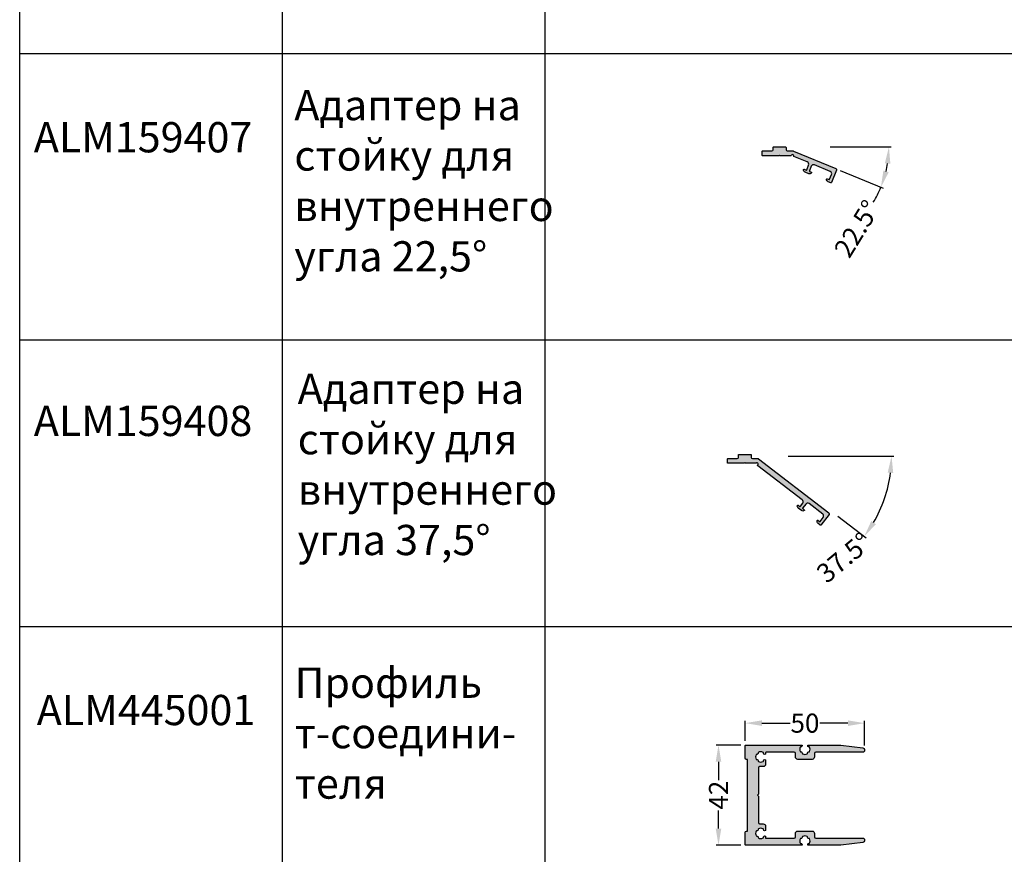
# Model space of a CAD drawing. Units: millimetres. Extents: x 27723 to 35737, y 4750 to 9536.
# Drawn here: x 30846 to 31258, y 8483 to 8833 of the extents above; entities that cross this region are included whole.
import ezdxf

# ---------------------------------------------------------------- set-up
doc = ezdxf.new("R2010")
doc.units = ezdxf.units.MM
for name, color, linetype in [('050_TEXT', 3, 'Continuous'), ('070_CONT', 4, 'Continuous'), ('159407-A$0$PROFIL', 3, 'Continuous'), ('159408-A$0$PROFIL', 3, 'Continuous'), ('445001$0$PROFIL', 3, 'Continuous'), ('BEM', 7, 'Continuous'), ('DIM_1', 252, 'Continuous'), ('TEXT', 4, 'Continuous')]:
    doc.layers.add(name, color=color, linetype=linetype)
doc.styles.add('TEXT', font='ARIAL.TTF')
doc.dimstyles.new('TSG_1_2(2)', dxfattribs={"dimtxt": 8, "dimasz": 7, "dimexe": 1, "dimexo": 2, "dimgap": 0.5, "dimtad": 0, "dimdec": 1, "dimzin": 9, "dimdsep": 46, "dimtxsty": 'TEXT', "dimcen": -1, "dimclrd": 7, "dimclre": 7, "dimclrt": 4, "dimadec": 0, "dimazin": 0, "dimtfac": 0.7, "dimtdec": 1, "dimtmove": 0, "dimatfit": 2, "dimfxl": 0, "dimtolj": 1, "dimtzin": 9, "dimarcsym": 0})

# ---------------------------------------------------------------- blocks, each defined once
blk = doc.blocks.new('159407-A')
at = {"layer": '159407-A$0$PROFIL'}
blk.add_hatch(color=253, dxfattribs=at).paths.add_polyline_path([(40.41763693600742, -9.292174605495514, -0.414213562373107), (40.95883303615361, -10.59873757037194), (40.14937181983249, -12.5529498170292, -0.4142135623730867), (39.88805922685722, -12.66118903705843), (39.14895560084823, -12.35504229116637, 0.4142135623730843), (38.8876430078729, -12.46328151119562, 0.06325422392947373), (38.8743762405911, -12.51190584627292, 0.3419987131197578), (39.48190617714674, -13.57534713576153), (40.61403123350574, -14.04428868840778, 0.4142135623730779), (40.8753438264809, -13.93604946837858), (43.02419705607984, -8.748258857931717, 0.4142135623730999), (42.75359900600673, -8.094977375493492), (24.99242986514092, -0.7380602337443734, 0.0984914033571609), (24.80108814895839, -0.700000000000017), (22.40000068171684, -0.6999999999999887, -0.4142135623731064), (21.90000068171685, -0.1999999999999584), (21.9000006817169, 0.7999999999999432, 0.4142135623731117), (21.70000068171692, 0.9999999999999432), (16.70000068171692, 0.9999999999999432, 0.4142135623730951), (16.50000068171693, 0.7999999999999545), (16.50000068171693, -0.1999999999999895, -0.4142135623730933), (16.00000068171693, -0.6999999999999886), (12.10000051633773, -0.7000000000000028, 0.4142135623730951), (11.90000051633774, -0.8999999999999915), (11.90000051633774, -2.500000000000014, 0.4142135623730951), (12.10000051633773, -2.700000000000003), (18.9000006817169, -2.699999999999974), (19.20000068171691, -2.399999999999964), (19.50000068171698, -2.700000000000003), (23.93135538832878, -2.700000000000003, 0.3316792665683034), (24.12301835782868, -2.557142857142908, -0.9367850939399295), (25.09584968949582, -2.77928475667874, 0.3473753921527392), (25.21678256619406, -2.995774565860231), (30.80928979789002, -5.312266908898537, -0.4142135623730949), (31.35048589803618, -6.618829873774946), (30.54102468171504, -8.573042120432264, -0.4142135623731298), (30.27971208873959, -8.681281340461545), (29.54060846273083, -8.375134594569447, 0.4142135623730098), (29.27929586975534, -8.483373814598679, 0.06275201284518683), (29.26608534875663, -8.531601941847253, 0.3421104866470891), (29.8735593446103, -9.595439565740419), (31.39870522015715, -10.2271756719893, 0.3421104866475406), (32.58050099995706, -9.904477855914333, 0.06275201284310267), (32.60526218679621, -9.861034171113062, 0.4142135623730133), (32.49702296676685, -9.59972157813769), (31.75791934075792, -9.293574832245765, -0.4142135623731285), (31.64968012072859, -9.032262239270345), (32.45914133704962, -7.078049992613031, -0.4142135623731005), (33.76570430192603, -6.536853892466808)])
blk.add_lwpolyline([(40.14937181983248, -12.55294981702922), (40.95883303615364, -10.59873757037188, 0.414213562373095), (40.4176369360074, -9.292174605495504), (33.76570430192606, -6.536853892466823, 0.4142135623730996), (32.45914133704963, -7.078049992612989), (31.64968012072859, -9.032262239270352, 0.4142135623731766), (31.75791934075795, -9.293574832245781), (32.49702296676685, -9.59972157813769, -0.4142135623730133), (32.60526218679621, -9.861034171113062, -0.06275201284667767), (32.58050099995535, -9.90447785591661, -0.3421104866467515), (31.39870522015713, -10.22717567198929), (29.87355934461027, -9.595439565740406, -0.3421104866467466), (29.26608534875646, -8.531601941848436, -0.06275201284668704), (29.27929586975534, -8.483373814598679, -0.4142135623730612), (29.54060846273086, -8.37513459456946), (30.27971208873964, -8.681281340461567, 0.4142135623730531), (30.54102468171504, -8.573042120432262), (31.3504858980362, -6.618829873774899, 0.4142135623730805), (30.80928979789002, -5.312266908898536), (25.21678256620243, -2.995774565863698, -0.3473753921563853), (25.0958496894948, -2.779284756685115, 0.9367850939459343), (24.1230183578287, -2.557142857142836, -0.3316792665682599), (23.93135538832888, -2.700000000000003), (19.50000068171698, -2.700000000000003), (19.20000068171692, -2.399999999999963), (18.9000006817169, -2.699999999999974), (12.10000051633773, -2.700000000000003, -0.4142135623731159), (11.90000051633774, -2.5), (11.90000051633774, -0.8999999999999915, -0.414213562373095), (12.10000051633773, -0.7000000000000028), (16.00000068171693, -0.6999999999999886, 0.4142135623730961), (16.50000068171693, -0.1999999999999886), (16.50000068171693, 0.7999999999999403, -0.4142135623731159), (16.70000068171692, 0.9999999999999432), (21.70000068171692, 0.9999999999999432, -0.4142135623731159), (21.9000006817169, 0.7999999999999403), (21.90000068171685, -0.1999999999999886, 0.4142135623730929), (22.40000068171685, -0.6999999999999886), (24.8010881489584, -0.700000000000017, -0.09849140335716312), (24.99242986514093, -0.7380602337443776), (42.75359900600671, -8.094977375493485, -0.4142135623730841), (43.02419705607986, -8.748258857931674), (40.8753438264809, -13.93604946837857, -0.4142135623731065), (40.61403123350573, -14.04428868840778), (39.48190617714664, -13.57534713576149, -0.341998713119642), (38.87437624059106, -12.51190584627322, -0.0632542239298565), (38.8876430078729, -12.46328151119562, -0.414213562373095), (39.14895560084824, -12.35504229116637), (39.88805922685719, -12.66118903705842, 0.4142135623731062)], format="xyb", close=True, dxfattribs=at)
blk = doc.blocks.new('*D194')
at = {"layer": 'BEM', "color": 7, "lineweight": -2, "transparency": 16777216}
for p, q in [((31185.19584459651, 8779.476136156136), (31210.79688667394, 8779.476136156136)), ((31189.43411187309, 8769.615791915916), (31207.3586963071, 8762.191185943451))]:
    blk.add_line(p, q, dxfattribs=at)
for centre, start, end in [((31165.62913507868, 8779.47613615614), 346.5901480549966, 350.9098519450009), ((31165.62913507868, 8779.476136156138), 328.4098519450035, 337.5000000000001)]:
    blk.add_arc(centre, 44.16775159526072, start, end, dxfattribs=at)
at = {"layer": 'BEM', "color": 7, "transparency": 16777216}
for points in [[(31208.07918546614, 8772.590599599567), (31210.4051811714, 8772.405698481176), (31209.79688667394, 8779.476136156136)], [(31209.70254696831, 8768.873317803434), (31207.48284854888, 8769.59261146477), (31206.43481677458, 8762.573869375821)]]:
    blk.add_solid(points, dxfattribs=at)
at = {"layer": 'DEFPOINTS', "color": 0, "transparency": 16777216}
for p in [(31164.03275448378, 8779.476136156138), (31183.19584459651, 8779.476136156138), (31178.70576823764, 8774.05961735152), (31209.41902543624, 8773.711087721487), (31187.58635280807, 8770.381158780645)]:
    blk.add_point(p, dxfattribs=at)
at = {"layer": 'BEM', "color": 4, "transparency": 16777216, "insert": (31196.40240170582, 8745.201208043523), "char_height": 8, "attachment_point": 5, "rotation": 58.409851945008455, "style": 'TEXT'}
blk.add_mtext('\\A1;22.5°', dxfattribs=at)
blk = doc.blocks.new('*D195')
at = {"layer": 'BEM', "color": 7, "lineweight": -2, "transparency": 16777216}
for p, q in [((31167.66640201266, 8649.9780589958), (31211.88776465238, 8649.97805899581)), ((31188.46319613474, 8624.812193746733), (31200.26980785861, 8615.752661934423))]:
    blk.add_line(p, q, dxfattribs=at)
blk.add_arc((31155.66640201266, 8649.978058995797), 55.22136263972556, 329.7678299311686, 352.7321700688476, dxfattribs=at)
at = {"layer": 'BEM', "color": 7, "transparency": 16777216}
for points in [[(31209.27977482396, 8643.066078105872), (31211.60841672494, 8642.918188479896), (31210.88776465238, 8649.978058995808)], [(31204.34596311115, 8621.523690033744), (31202.40849778063, 8622.823948676269), (31199.47645451831, 8616.361423363429)]]:
    blk.add_solid(points, dxfattribs=at)
at = {"layer": 'DEFPOINTS', "color": 0, "transparency": 16777216}
for p in [(31155.66640201266, 8649.978058995799), (31155.66640201266, 8649.978058995797), (31165.66640201265, 8649.978058995799), (31209.57879786554, 8638.02596858493), (31186.87648945416, 8626.029716604751)]:
    blk.add_point(p, dxfattribs=at)
at = {"layer": 'BEM', "color": 4, "transparency": 16777216, "insert": (31190.93035997831, 8607.482739719617), "char_height": 8, "attachment_point": 5, "rotation": 39.68695906692389, "style": 'TEXT'}
blk.add_mtext('\\A1;37.5°', dxfattribs=at)
blk = doc.blocks.new('445001')
at = {"layer": '445001$0$PROFIL'}
h = blk.add_hatch(color=253, dxfattribs=at)
edge = h.paths.add_edge_path()
edge.add_line((6, 9), (7.5, 9))
edge.add_arc((7.5, 8), 1, 0, 90, ccw=False)
edge.add_line((8.5, 8), (8.50000000000005, 6.375781225305815))
edge.add_arc((8.30000000000003, 6.375781225305955), 0.2000000000000206, 314.1627719109685, 359.9999999999598, ccw=False)
edge.add_arc((8.090990257669665, 6.590990257669688), 0.4999999999999197, 225.0000000000019, 314.1627719110225, ccw=False)
edge.add_arc((8.090990257669702, 6.590990257669688), 0.4999999999999463, 168.748988595883, 224.9999999999988, ccw=False)
edge.add_arc((7.404442972153819, 6.727565602262779), 0.2000000000000169, 348.7489885958905, 422.3663187417853)
edge.add_arc((6.5, 5), 2.150000000000015, 62.36631874178709, 117.6336812582129)
edge.add_arc((5.595557027846187, 6.727565602262792), 0.2000000000000083, 117.6336812582181, 191.2510114041128)
edge.add_arc((4.909009742330309, 6.590990257669723), 0.4999999999999464, -44.999999999994486, 11.251011404113285, ccw=False)
edge.add_arc((4.909009742330297, 6.590990257669689), 0.4999999999999312, 258.7489885958844, 315.0000000000092, ccw=False)
edge.add_arc((4.772434397737214, 5.904442972153795), 0.2000000000000419, 78.74898859588993, 152.3663187417763)
edge.add_arc((6.5, 5), 2.150000000000035, 152.3663187417869, 207.6336812582131)
edge.add_arc((4.772434397737197, 4.095557027846214), 0.2000000000000303, 207.633681258228, 281.2510114041144)
edge.add_arc((4.90900974233029, 3.409009742330314), 0.4999999999999504, 45.000000000005, 101.25101140411482, ccw=False)
edge.add_arc((4.909009742330298, 3.409009742330312), 0.4999999999999466, -11.25101140411698, 45.0000000000058, ccw=False)
edge.add_arc((5.595557027846181, 3.272434397737222), 0.2000000000000169, 168.7489885958907, 242.3663187417856)
edge.add_arc((6.5, 5.000000000000002), 2.150000000000016, 242.3663187417872, 297.6336812582129)
edge.add_arc((7.404442972153838, 3.272434397737261), 0.2000000000000435, 297.6336812582047, 371.2510114040994)
edge.add_arc((8.090990257669743, 3.409009742330444), 0.4999999999999598, 135.0000000000152, 191.251011404131, ccw=False)
edge.add_arc((8.090990257669652, 3.409009742330297), 0.4999999999999993, 45.83722808897551, 134.9999999999959, ccw=False)
edge.add_arc((8.299999999999997, 3.624218774694186), 0.2000000000000029, -2.2737367544323206e-13, 45.83722808899108, ccw=False)
edge.add_line((8.5, 3.624218774694185), (8.5, 3.199999999999989))
edge.add_arc((8.699999999999996, 3.199999999999996), 0.1999999999999957, 180.000000000002, 270.000000000002)
edge.add_line((8.700000000000003, 3), (20.5, 3))
edge.add_arc((20.5, 3.5), 0.5, 270, 360)
edge.add_line((21, 3.5), (21, 5))
edge.add_arc((22, 5), 1, 90, 180, ccw=False)
edge.add_line((22, 6), (28, 6))
edge.add_arc((28, 5), 1, 0, 90, ccw=False)
edge.add_line((29, 5), (29, 3.5))
edge.add_arc((29.5, 3.5), 0.5, 180, 270)
edge.add_line((29.5, 3), (49.19999999999999, 3))
edge.add_arc((49.19999999999999, 2.199999999999989), 0.8000000000000114, 0, 90, ccw=False)
edge.add_line((50, 2.199999999999989), (50.00000000000004, 1.935625820673778))
edge.add_arc((49.20000000000002, 1.935625820673776), 0.8000000000000185, -83.00000000000159, 1.1368683772161603e-13, ccw=False)
edge.add_line((49.29749547472412, 1.141588899360698), (40, 0))
edge.add_line((40, 0), (26.35037706707641, 3.894107258872737e-14))
edge.add_arc((26.35037706707639, 0.2000000000000098), 0.1999999999999708, 191.6628933214232, 270.0000000000051, ccw=False)
edge.add_arc((26.64956408384457, 0.2617566062640692), 0.5054942706825807, 137.0000000000009, 191.6628933214176, ccw=False)
edge.add_arc((26.64956408384461, 0.2617566062640484), 0.5054942706826206, 81.06209309868359, 137.000000000002, ccw=False)
edge.add_arc((26.75917248645441, 0.9586842668166844), 0.2000000000000276, 261.0620930987072, 334.4407672116841)
edge.add_arc((24.99999999999999, 1.79999999999997), 2.150000000000016, 334.4407672116726, 360.0000000000011)
edge.add_arc((25, 1.800000000000016), 2.150000000000006, 359.9999999999999, 387.6336812582125)
edge.add_arc((26.72756560226273, 2.704442972153838), 0.2000000000000511, 27.63368125820258, 101.2510114040962)
edge.add_arc((26.59099025766964, 3.390990257669714), 0.4999999999999075, 225.0000000000051, 281.25101140412244, ccw=False)
edge.add_arc((26.59099025766969, 3.390990257669698), 0.4999999999999324, 168.7489885958826, 224.9999999999998, ccw=False)
edge.add_arc((25.9044429721538, 3.527565602262784), 0.2000000000000393, 348.7489885958936, 422.3663187417763)
edge.add_arc((25, 1.800000000000009), 2.150000000000023, 62.36631874178677, 117.6336812582132)
edge.add_arc((24.09555702784619, 3.527565602262746), 0.2000000000000656, 117.6336812582141, 191.2510114040967)
edge.add_arc((23.4090097423303, 3.390990257669647), 0.499999999999906, -44.999999999994486, 11.251011404122892, ccw=False)
edge.add_arc((23.40900974233031, 3.3909902576697), 0.4999999999999337, 258.7489885958827, 315, ccw=False)
edge.add_arc((23.27243439773723, 2.704442972153822), 0.2000000000000236, 78.74898859589408, 152.366318741788)
edge.add_arc((25, 1.800000000000017), 2.150000000000006, 152.3663187417876, 180.0000000000001)
edge.add_arc((25.00000000000002, 1.799999999999802), 2.150000000000023, 179.9999999999944, 205.5592327883256)
edge.add_arc((23.24082751354557, 0.9586842668166268), 0.2000000000000555, 205.5592327883286, 278.9379069013339)
edge.add_arc((23.35043591615547, 0.2617566062641132), 0.5054942706824913, 43.000000000000796, 98.9379069013134, ccw=False)
edge.add_arc((23.35043591615552, 0.2617566062640589), 0.505494270682496, -11.66289332141912, 43.00000000000881, ccw=False)
edge.add_arc((23.6496229329236, 0.1999999999999892), 0.1999999999999861, 269.999999999999, 348.33710667858185, ccw=False)
edge.add_line((23.64962293292359, 0), (0.2000000000000028, -1.415534356397075e-14))
edge.add_arc((0.2000000000000028, 0.1999999999999886), 0.2000000000000028, 180, 270, ccw=False)
edge.add_line((0, 0.1999999999999886), (0, 5.5))
edge.add_arc((0.5, 5.5), 0.5, 90, 180, ccw=False)
edge.add_line((0.5, 6), (1, 6))
edge.add_line((1, 6), (1, 36))
edge.add_line((1, 36), (0.4999999999999999, 36))
edge.add_arc((0.4999999999999999, 36.5), 0.5, 180, 270, ccw=False)
edge.add_line((0, 36.5), (1.423861029081763e-14, 41.80000000000001))
edge.add_arc((0.2000000000000028, 41.80000000000001), 0.1999999999999886, 90, 180, ccw=False)
edge.add_line((0.2000000000000028, 42), (23.64962293292359, 42))
edge.add_arc((23.64962293292357, 41.80000000000003), 0.1999999999999673, 11.662893321410479, 89.9999999999929, ccw=False)
edge.add_arc((23.35043591615552, 41.73824339373588), 0.5054942706824622, -43.000000000001876, 11.662893321426225, ccw=False)
edge.add_arc((23.35043591615544, 41.73824339373591), 0.5054942706825394, 261.06209309868905, 317.0000000000018, ccw=False)
edge.add_arc((23.24082751354561, 41.0413157331834), 0.1999999999999832, 81.06209309867943, 154.4407672116844)
edge.add_arc((24.99999999999994, 40.19999999999983), 2.150000000000012, 154.4407672116645, 179.9999999999957)
edge.add_arc((24.99999999999997, 40.20000000000013), 2.150000000000041, 180.0000000000038, 207.6336812582164)
edge.add_arc((23.27243439773721, 39.29555702784619), 0.2000000000000058, 207.6336812582173, 281.25101140411)
edge.add_arc((23.40900974233023, 38.60900974233032), 0.4999999999999249, 44.99999999999142, 101.2510114041088, ccw=False)
edge.add_arc((23.40900974233033, 38.60900974233025), 0.4999999999999086, -11.251011404111978, 45.00000000000517, ccw=False)
edge.add_arc((24.09555702784623, 38.47243439773719), 0.200000000000069, 168.7489885958873, 242.3663187417703)
edge.add_arc((24.99999999999995, 40.19999999999997), 2.150000000000028, 242.366318741788, 297.6336812582145)
edge.add_arc((25.9044429721538, 38.47243439773719), 0.2000000000000111, 297.6336812582246, 371.2510114041074)
edge.add_arc((26.59099025766969, 38.60900974233022), 0.4999999999999437, 134.9999999999939, 191.2510114041113, ccw=False)
edge.add_arc((26.59099025766974, 38.60900974233031), 0.4999999999999086, 78.74898859588802, 135.0000000000052, ccw=False)
edge.add_arc((26.72756560226284, 39.29555702784619), 0.2000000000000446, 258.7489885958755, 332.3663187417697)
edge.add_arc((24.99999999999991, 40.19999999999985), 2.150000000000095, 332.366318741791, 360.0000000000036)
edge.add_arc((25, 40.19999999999999), 2.150000000000009, 0, 25.55923278832842)
edge.add_arc((26.75917248645437, 41.04131573318334), 0.2000000000000342, 25.55923278830404, 98.93790690128121)
edge.add_arc((26.64956408384457, 41.73824339373599), 0.5054942706826315, 223.0000000000017, 278.93790690132033, ccw=False)
edge.add_arc((26.64956408384458, 41.73824339373592), 0.505494270682588, 168.3371066785783, 222.9999999999952, ccw=False)
edge.add_arc((26.3503770670764, 41.80000000000003), 0.1999999999999734, 89.99999999999801, 168.3371066785793, ccw=False)
edge.add_line((26.35037706707641, 42), (40, 42))
edge.add_line((40, 42), (49.29749547472412, 40.8584111006393))
edge.add_arc((49.19999999999997, 40.06437417932622), 0.8000000000000324, -3.581135388230905e-12, 82.99999999999812, ccw=False)
edge.add_line((50, 40.06437417932617), (50, 39.80000000000001))
edge.add_arc((49.19999999999999, 39.80000000000001), 0.8000000000000114, -90, 0, ccw=False)
edge.add_line((49.19999999999999, 39), (29.5, 39.00000000000009))
edge.add_arc((29.49999999999999, 38.49999999999999), 0.5000000000000995, 89.99999999999838, 179.9999999999984)
edge.add_line((28.99999999999989, 38.5), (29, 37))
edge.add_arc((28, 37), 1, -90, 0, ccw=False)
edge.add_line((28, 36), (22, 36))
edge.add_arc((22, 37), 1, 180, 270, ccw=False)
edge.add_line((21, 37), (21, 38.5))
edge.add_arc((20.5, 38.5), 0.5, 0, 90)
edge.add_line((20.5, 39), (8.700000000000003, 39))
edge.add_arc((8.700000000000003, 38.80000000000001), 0.1999999999999886, 90, 180)
edge.add_line((8.500000000000014, 38.80000000000001), (8.5, 38.37578122530581))
edge.add_arc((8.299999999999972, 38.37578122530576), 0.2000000000000277, -45.83722808897488, 1.63140612130519e-11, ccw=False)
edge.add_arc((8.09099025766978, 38.5909902576697), 0.4999999999999598, 224.9999999999937, 314.16277191101403, ccw=False)
edge.add_arc((8.090990257669686, 38.59099025766974), 0.4999999999999224, 168.748988595889, 225.0000000000048, ccw=False)
edge.add_arc((7.404442972153801, 38.72756560226281), 0.2000000000000413, 348.7489885958817, 422.3663187417764)
edge.add_arc((6.500000000000052, 37), 2.150000000000039, 62.36631874178832, 117.6336812582141)
edge.add_arc((5.595557027846199, 38.72756560226281), 0.2000000000000006, 117.6336812582232, 191.2510114041169)
edge.add_arc((4.909009742330312, 38.59099025766972), 0.4999999999999722, -45.00000000000972, 11.251011404113115, ccw=False)
edge.add_arc((4.909009742330322, 38.5909902576697), 0.4999999999999419, 258.7489885958819, 314.9999999999917, ccw=False)
edge.add_arc((4.772434397737182, 37.9044429721538), 0.2000000000000483, 78.74898859588069, 152.3663187417656)
edge.add_arc((6.500000000000024, 37.00000000000003), 2.150000000000074, 152.3663187417873, 207.6336812582134)
edge.add_arc((4.772434397737218, 36.0955570278462), 0.2000000000000443, 207.633681258223, 281.2510114041075)
edge.add_arc((4.909009742330337, 35.4090097423303), 0.4999999999999452, 44.99999999999511, 101.2510114041205, ccw=False)
edge.add_arc((4.909009742330293, 35.40900974233033), 0.4999999999999576, -11.251011404118515, 44.9999999999892, ccw=False)
edge.add_arc((5.595557027846199, 35.27243439773719), 0.2000000000000413, 168.7489885958816, 242.3663187417763)
edge.add_arc((6.499999999999948, 37), 2.150000000000038, 242.3663187417883, 297.6336812582141)
edge.add_arc((7.4044429721538, 35.27243439773719), 0.2000000000000002, 297.633681258223, 371.2510114041169)
edge.add_arc((8.09099025766967, 35.40900974233021), 0.4999999999999423, 134.9999999999905, 191.2510114041063, ccw=False)
edge.add_arc((8.090990257669795, 35.40900974233031), 0.4999999999999588, 45.837228088988184, 135.0000000000086, ccw=False)
edge.add_arc((8.299999999999939, 35.62421877469426), 0.2000000000000628, -2.029310053330846e-11, 45.83722808897079, ccw=False)
edge.add_line((8.5, 35.62421877469419), (8.5, 34))
edge.add_arc((7.5, 34), 1, -90, 0, ccw=False)
edge.add_line((7.5, 33), (6, 33))
edge.add_arc((6, 32.5), 0.5, 90, 180)
edge.add_line((5.5, 32.5), (5.5, 21.3828427124746))
edge.add_arc((5.300000000000009, 21.38284271247463), 0.1999999999999913, 314.99999999999477, 359.99999999999187, ccw=False)
edge.add_line((5.441421356237299, 21.24142135623731), (5.200000000000003, 21))
edge.add_line((5.200000000000003, 21), (5.441421356237299, 20.75857864376269))
edge.add_arc((5.300000000000009, 20.61715728752537), 0.1999999999999915, 8.185452315956354e-12, 45.00000000000517, ccw=False)
edge.add_line((5.5, 20.6171572875254), (5.5, 9.5))
edge.add_arc((6, 9.5), 0.5, 180, 270)
at = {"layer": '445001$0$PROFIL', "color": 3}
blk.add_lwpolyline([(6, 9), (7.5, 9, -0.414213562373095), (8.5, 8), (8.50000000000005, 6.375781225305815, -0.2027127814251741), (8.439339828220108, 6.232308537063185, -0.409940140755665), (7.737436867076459, 6.237436867076459, -0.2504916501726921), (7.600599339444102, 6.688544075236194, 0.332739711230417), (7.497206353913199, 6.904751817879486, 0.2459352381361542), (5.502793646086801, 6.904751817879486, 0.3327397112304171), (5.399400660555915, 6.688544075236198, -0.2504916501726552), (5.262563132923579, 6.237436867076521, -0.2504916501727342), (4.811455924763806, 6.100599339444102, 0.3327397112303769), (4.5952481821205, 5.997206353913215, 0.2459352381361558), (4.5952481821205, 4.002793646086786, 0.3327397112303762), (4.811455924763801, 3.899400660555921, -0.250491650172665), (5.262563132923498, 3.762563132923583, -0.2504916501727243), (5.399400660555898, 3.311455924763806, 0.3327397112304173), (5.502793646086801, 3.095248182120514, 0.245935238136154), (7.497206353913199, 3.095248182120514, 0.3327397112304163), (7.600599339444154, 3.311455924763816, -0.2504916501726923), (7.737436867076404, 3.762563132923596, -0.4099401407556648), (8.439339828220165, 3.767691462936845, -0.2027127814251743), (8.5, 3.624218774694185), (8.5, 3.199999999999989, 0.414213562373095), (8.700000000000003, 3), (20.5, 3, 0.414213562373095), (21, 3.5), (21, 5, -0.414213562373095), (22, 6), (28, 6, -0.414213562373095), (29, 5), (29, 3.5, 0.414213562373095), (29.5, 3), (49.19999999999999, 3, -0.414213562373095), (50, 2.199999999999989), (50.00000000000004, 1.935625820673778, -0.3788661086953231), (49.29749547472412, 1.141588899360698), (40, 0), (26.35037706707641, 3.894107258872737e-14, -0.3557747932562134), (26.15450627964747, 0.1595693849667995, -0.2431400237730322), (26.27986897783358, 0.6065028698905717, -0.2490402476652479), (26.72809968907973, 0.7611128081913989, 0.3315834860767229), (26.93960043378311, 0.8723954736697086, 0.1119878571189876), (27.15000000000001, 1.800000000000011, 0.1211624137778248), (26.90475181787949, 2.797206353913197, 0.3327397112304131), (26.68854407523618, 2.900599339444161, -0.2504916501726993), (26.23743686707646, 3.037436867076473, -0.2504916501726993), (26.1005993394441, 3.488544075236206, 0.3327397112303576), (25.99720635391321, 3.704751817879496, 0.2459352381361571), (24.00279364608679, 3.704751817879497, 0.3327397112303574), (23.89940066055585, 3.488544075236196, -0.2504916501726993), (23.76256313292354, 3.037436867076473, -0.2504916501726993), (23.31145592476381, 2.900599339444113, 0.3327397112304134), (23.09524818212051, 2.797206353913197, 0.1211624137778249), (22.84999999999999, 1.800000000000012, 0.1119878571189995), (23.06039956621686, 0.8723954736695987, 0.3315834860768643), (23.2719003109204, 0.7611128081913395, -0.2490402476652217), (23.72013102216639, 0.606502869890567, -0.2431400237730849), (23.84549372035253, 0.1595693849667933, -0.3557747932562139), (23.64962293292359, 0), (0.2000000000000028, -1.415534356397075e-14, -0.414213562373095), (0, 0.1999999999999886), (0, 5.5, -0.414213562373095), (0.5, 6), (1, 6), (1, 36), (0.4999999999999999, 36, -0.414213562373095), (0, 36.5), (1.423861029081763e-14, 41.80000000000001, -0.414213562373095), (0.2000000000000028, 42), (23.64962293292359, 42, -0.3557747932562136), (23.84549372035249, 41.8404306150332, -0.2431400237730849), (23.72013102216641, 41.39349713010944, -0.2490402476652218), (23.27190031092039, 41.23888719180863, 0.3315834860768641), (23.06039956621695, 41.12760452633036, 0.1119878571189993), (22.84999999999993, 40.19999999999999, 0.121162413777825), (23.09524818212052, 39.2027936460868, 0.3327397112304135), (23.31145592476379, 39.09940066055592, -0.2504916501726991), (23.7625631329235, 38.96256313292349, -0.250491650172699), (23.8994006605559, 38.51145592476379, 0.3327397112303579), (24.00279364608678, 38.29524818212046, 0.2459352381361568), (25.99720635391321, 38.2952481821205, 0.3327397112303576), (26.10059933944408, 38.51145592476377, -0.2504916501726994), (26.2374368670765, 38.96256313292349, -0.2504916501726993), (26.68854407523619, 39.09940066055589, 0.3327397112304136), (26.90475181787954, 39.20279364608675, 0.1211624137778251), (27.15000000000001, 40.19999999999999, 0.1119878571189872), (26.9396004337831, 41.12760452633028, 0.3315834860767226), (26.72809968907973, 41.23888719180864, -0.2490402476652472), (26.27986897783356, 41.39349713010944, -0.2431400237730326), (26.15450627964748, 41.84043061503323, -0.3557747932562137), (26.35037706707641, 42), (40, 42), (49.29749547472412, 40.8584111006393, -0.3788661086953232), (50, 40.06437417932617), (50, 39.80000000000001, -0.414213562373095), (49.19999999999999, 39), (29.5, 39.00000000000009, 0.414213562373095), (28.99999999999989, 38.5), (29, 37, -0.414213562373095), (28, 36), (22, 36, -0.414213562373095), (21, 37), (21, 38.5, 0.414213562373095), (20.5, 39), (8.700000000000003, 39, 0.414213562373095), (8.500000000000014, 38.80000000000001), (8.5, 38.37578122530581, -0.2027127814251741), (8.439339828220199, 38.23230853706312, -0.409940140755665), (7.737436867076497, 38.2374368670765, -0.2504916501726921), (7.600599339444102, 38.68854407523619, 0.332739711230417), (7.497206353913221, 38.90475181787953, 0.2459352381361542), (5.502793646086801, 38.90475181787949, 0.3327397112304171), (5.399400660555944, 38.6885440752362, -0.2504916501727243), (5.262563132923503, 38.23743686707641, -0.2504916501726651), (4.811455924763806, 38.1005993394441, 0.3327397112303769), (4.595248182120482, 37.99720635391325, 0.2459352381361558), (4.5952481821205, 36.00279364608679, 0.3327397112303762), (4.811455924763801, 35.89940066055589, -0.2504916501727344), (5.262563132923603, 35.7625631329235, -0.2504916501726549), (5.399400660555898, 35.31145592476381, 0.3327397112304173), (5.502793646086779, 35.09524818212047, 0.245935238136154), (7.497206353913198, 35.09524818212051, 0.3327397112304163), (7.600599339444056, 35.3114559247638, -0.2504916501726923), (7.737436867076497, 35.7625631329235, -0.4099401407556648), (8.439339828220199, 35.76769146293691, -0.2027127814251743), (8.5, 35.62421877469419), (8.5, 34, -0.414213562373095), (7.5, 33), (6, 33, 0.414213562373095), (5.5, 32.5), (5.5, 21.3828427124746, -0.1989123673796451), (5.441421356237299, 21.24142135623731), (5.200000000000003, 21), (5.441421356237299, 20.75857864376269, -0.198912367379645), (5.5, 20.6171572875254), (5.5, 9.5, 0.414213562373095)], format="xyb", close=True, dxfattribs=at)
blk = doc.blocks.new('*D196')
at = {"color": 7, "lineweight": -2, "transparency": 16777216}
for p, q in [((31147.84130082665, 8529.015676587325), (31137.45865530389, 8529.015676587325)), ((31138.45865530389, 8522.015676587325), (31138.45865530389, 8514.3656083745)), ((31138.45865530389, 8494.015676587325), (31138.45865530389, 8501.66574480015)), ((31147.84130082665, 8487.015676587325), (31137.45865530389, 8487.015676587325))]:
    blk.add_line(p, q, dxfattribs=at)
at = {"color": 7, "transparency": 16777216}
for points in [[(31137.29198863723, 8522.015676587325), (31139.62532197056, 8522.015676587325), (31138.45865530389, 8529.015676587325)], [(31137.29198863723, 8494.015676587325), (31139.62532197056, 8494.015676587325), (31138.45865530389, 8487.015676587325)]]:
    blk.add_solid(points, dxfattribs=at)
at = {"layer": 'DEFPOINTS', "color": 0, "transparency": 16777216}
for p in [(31149.84130082665, 8529.015676587325), (31138.45865530389, 8487.015676587325), (31149.84130082665, 8487.015676587325)]:
    blk.add_point(p, dxfattribs=at)
at = {"color": 4, "transparency": 16777216, "insert": (31138.45865530389, 8508.01567658733), "char_height": 8, "attachment_point": 5, "rotation": 90, "style": 'TEXT'}
blk.add_mtext('\\A1;42', dxfattribs=at)
blk = doc.blocks.new('*D197')
at = {"color": 7, "lineweight": -2, "transparency": 16777216}
for p, q in [((31149.64130082665, 8530.815676587325), (31149.64130082665, 8539.176386915222)), ((31156.64130082665, 8538.176386915222), (31168.42506617454, 8538.176386915222)), ((31192.64130082665, 8538.176386915222), (31180.85753547876, 8538.176386915222)), ((31199.64130082665, 8528.815676587325), (31199.64130082665, 8539.176386915222))]:
    blk.add_line(p, q, dxfattribs=at)
at = {"color": 7, "transparency": 16777216}
for points in [[(31156.64130082665, 8539.343053581888), (31156.64130082665, 8537.009720248556), (31149.64130082665, 8538.176386915222)], [(31192.64130082665, 8539.343053581888), (31192.64130082665, 8537.009720248556), (31199.64130082665, 8538.176386915222)]]:
    blk.add_solid(points, dxfattribs=at)
at = {"layer": 'DEFPOINTS', "color": 0, "transparency": 16777216}
for p in [(31199.64130082665, 8538.176386915222), (31149.64130082665, 8528.815676587325), (31199.64130082665, 8526.815676587325)]:
    blk.add_point(p, dxfattribs=at)
at = {"color": 4, "transparency": 16777216, "insert": (31174.64130082665, 8538.176386915222), "char_height": 8, "attachment_point": 5, "style": 'TEXT'}
blk.add_mtext('\\A1;50', dxfattribs=at)

msp = doc.modelspace()

# ---------------------------------------------------------------- hatches: boundary and pattern name
at = {"layer": '159408-A$0$PROFIL'}
msp.add_hatch(color=253, dxfattribs=at).paths.add_polyline_path([(31152.18466328361, 8649.4780589958), (31152.18466328361, 8650.4780589958, 0.4142135623730951), (31151.98466328361, 8650.6780589958), (31146.98466328361, 8650.6780589958, 0.4142135623730951), (31146.78466328361, 8650.4780589958), (31146.78466328361, 8649.4780589958, -0.4142135623730992), (31146.28466328361, 8648.9780589958), (31142.38466328361, 8648.9780589958, 0.4142135623731001), (31142.18466328361, 8648.7780589958), (31142.18466328361, 8647.1780589958, 0.4142135623730976), (31142.38466328361, 8646.9780589958), (31149.18466328361, 8646.9780589958), (31149.48466328361, 8647.2780589958), (31149.78466328361, 8646.9780589958), (31154.05630500985, 8646.9780589958, 0.1962615682812016), (31154.19627585229, 8647.035201852943, -1.034095606833247), (31154.87141835723, 8646.29827623637, 0.4765787672758663), (31154.87975223097, 8645.987692464538), (31173.53008602436, 8631.676788010047, -0.4142135623730793), (31173.71467793564, 8630.274673240747), (31172.74065964923, 8629.005307896281, -0.4142135623731618), (31172.46023669537, 8628.968389514024), (31171.82555402314, 8629.455398657232, 0.4142135623731088), (31171.54513106928, 8629.418480274975, 0.06275201284650891), (31171.51988832802, 8629.375314615741, 0.3421104866468046), (31171.83132171146, 8628.190500540313), (31173.14099416573, 8627.185553520738, 0.3421104866468983), (31174.36604157145, 8627.191384420137, 0.06275201284613247), (31174.40120309433, 8627.226939130544, 0.4142135623731334), (31174.36428471207, 8627.507362084403), (31173.72960203984, 8627.99437122761, -0.4142135623731406), (31173.69268365758, 8628.27479418147), (31174.9710826585, 8629.940836196081, -0.414213562373096), (31176.3731974278, 8630.125428107365), (31182.08534147789, 8625.742345818502, -0.4142135623730999), (31182.26993338918, 8624.340231049202), (31180.99153438826, 8622.674189034591, -0.4142135623730959), (31180.7111114344, 8622.637270652334), (31180.07642876217, 8623.12427979554, 0.4142135623730386), (31179.79600580831, 8623.087361413283, 0.06325422392908865), (31179.77060619118, 8623.043827604286, 0.3419987131198496), (31180.08219618808, 8621.859381879976), (31181.05437401374, 8621.113403597232, 0.4142135623730804), (31181.3347969676, 8621.150321979489), (31184.74386097005, 8625.593100685119, 0.4142135623730953), (31184.65156501441, 8626.29415806977), (31155.22398335766, 8648.874735665946, 0.1651006681921962), (31154.91960264316, 8648.9780589958), (31152.68466328361, 8648.9780589958, -0.4142135623730978)])

# ---------------------------------------------------------------- linework, layer by layer
at = {"layer": '070_CONT'}
for p, q in [((30845.91516774621, 7978.660041362724), (30845.9151677462, 9193.660041362724)), ((30955.9151677462, 7978.660041362724), (30955.91516774621, 9193.660041362724)), ((31065.9151677462, 8338.660041362724), (31065.91516774621, 9193.660041362724))]:
    msp.add_line(p, q, dxfattribs=at)
at = {"layer": '159408-A$0$PROFIL'}
msp.add_lwpolyline([(31184.65156501441, 8626.29415806977, -0.4142135623731003), (31184.74386097005, 8625.59310068512), (31181.3347969676, 8621.150321979489, -0.414213562373095), (31181.05437401374, 8621.113403597232), (31180.08219618808, 8621.859381879976, -0.341998713119642), (31179.77060619118, 8623.043827604286, -0.06325422392985215), (31179.79600580831, 8623.087361413283, -0.4142135623730911), (31180.07642876217, 8623.12427979554), (31180.7111114344, 8622.637270652334, 0.4142135623730823), (31180.99153438826, 8622.674189034591), (31182.26993338918, 8624.340231049202, 0.414213562373095), (31182.08534147789, 8625.742345818502), (31176.3731974278, 8630.125428107365, 0.414213562373095), (31174.9710826585, 8629.940836196081), (31173.69268365758, 8628.27479418147, 0.4142135623731407), (31173.72960203984, 8627.99437122761), (31174.36428471207, 8627.507362084403, -0.4142135623731242), (31174.40120309433, 8627.226939130544, -0.06275201284668815), (31174.36604157145, 8627.191384420137, -0.3421104866467524), (31173.14099416573, 8627.185553520738), (31171.83132171146, 8628.190500540313, -0.3421104866467506), (31171.51988832802, 8629.375314615741, -0.0627520128466926), (31171.54513106928, 8629.418480274975, -0.414213562373095), (31171.82555402314, 8629.455398657232), (31172.46023669537, 8628.968389514024, 0.4142135623730911), (31172.74065964923, 8629.005307896281), (31173.71467793564, 8630.274673240747, 0.4142135623730976), (31173.53008602436, 8631.676788010047), (31154.87975223097, 8645.987692464538, -0.4765787672758285), (31154.87141835723, 8646.29827623637, 1.03409560683491), (31154.19627585229, 8647.035201852941, -0.1962615682820733), (31154.05630500985, 8646.9780589958), (31149.78466328361, 8646.9780589958), (31149.48466328361, 8647.2780589958), (31149.18466328361, 8646.9780589958), (31142.38466328361, 8646.9780589958, -0.4142135623730742), (31142.18466328361, 8647.1780589958), (31142.18466328361, 8648.7780589958, -0.4142135623730742), (31142.38466328361, 8648.9780589958), (31146.28466328361, 8648.9780589958, 0.414213562373095), (31146.78466328361, 8649.4780589958), (31146.78466328361, 8650.4780589958, -0.414213562373095), (31146.98466328361, 8650.6780589958), (31151.98466328361, 8650.6780589958, -0.414213562373095), (31152.18466328361, 8650.4780589958), (31152.18466328361, 8649.4780589958, 0.414213562373095), (31152.68466328361, 8648.9780589958), (31154.91960264316, 8648.9780589958, -0.1651006681921956), (31155.22398335766, 8648.874735665946)], format="xyb", close=True, dxfattribs=at)
at = {"layer": 'DIM_1', "ltscale": 3}
for p, q in [((30845.91516774621, 8818.660041362724), (31735.9151677462, 8818.660041362724)), ((30845.91516774621, 8698.660041362724), (31735.9151677462, 8698.660041362724)), ((30845.91516774621, 8578.660041362724), (31735.9151677462, 8578.660041362724))]:
    msp.add_line(p, q, dxfattribs=at)

# ---------------------------------------------------------------- block references
at = {"layer": 'TEXT'}
for name, p in [('159407-A', (31144.83275380207, 8778.47613615614)), ('445001', (31149.64130082665, 8487.015676587325))]:
    msp.add_blockref(name, p, dxfattribs=at)

# ---------------------------------------------------------------- texts
at = {"layer": '050_TEXT', "char_height": 12.66666666666667, "attachment_point": 1, "style": 'TEXT'}
for s, insert, width in [('Адаптер на стойку для внутреннего\\Pугла 22,5%%D', (30960.89699722699, 8803.317233077683), 114.2931693457504), ('{\\fArial|b1|i0|c204|p34;ALM159407}', (30851.81179142842, 8789.860008905282), 152), ('Адаптер на стойку для внутреннего\\Pугла 37,5%%D', (30962.30091186784, 8684.531980114149), 114.2931693457504), ('{\\fArial|b1|i0|c204|p34;ALM159408}', (30851.81179142842, 8671.074755941747), 152), ('Профиль\\Pт-соедини-\\Pтеля', (30961.01931484913, 8561.435524561484), 152), ('{\\fArial|b1|i0|c204|p34;ALM445001}', (30853.05791912667, 8550.005977757968), 152)]:
    msp.add_mtext(s, dxfattribs=dict(at, insert=insert, width=width))

# ---------------------------------------------------------------- dimensions: what is measured, and where the dimension line sits
dim = msp.add_linear_dim(base=(31199.64130082665, 8538.176386915222), p1=(31149.64130082665, 8528.815676587325), p2=(31199.64130082665, 8526.815676587325), dimstyle='TSG_1_2(2)')
dim.commit()
dim.dimension.update_dxf_attribs({"geometry": '*D197', "text_midpoint": (31174.64130082665, 8538.176386915222)})
dim = msp.add_linear_dim(base=(31138.45865530389, 8487.015676587325), p1=(31149.84130082665, 8529.015676587325), p2=(31149.84130082665, 8487.015676587325), angle=90, dimstyle='TSG_1_2(2)')
dim.commit()
dim.dimension.update_dxf_attribs({"geometry": '*D196', "text_midpoint": (31138.45865530389, 8508.01567658733)})
at = {"layer": 'BEM'}
dim = msp.add_angular_dim_2l(base=(31209.41902543624, 8773.711087721487), line1=((31178.70576823764, 8774.05961735152), (31187.58635280808, 8770.381158780647)), line2=((31164.03275448379, 8779.47613615614), (31183.19584459652, 8779.47613615614)), dimstyle='TSG_1_2(2)', override={"dimadec": 1}, dxfattribs=at)
dim.commit()
dim.dimension.update_dxf_attribs({"geometry": '*D194', "text_midpoint": (31196.40240170582, 8745.201208043523)})
dim = msp.add_angular_dim_2l(base=(31209.57879786554, 8638.02596858493), line1=((31155.66640201266, 8649.978058995799), (31165.66640201266, 8649.978058995799)), line2=((31155.66640201266, 8649.9780589958), (31186.87648945416, 8626.029716604751)), dimstyle='TSG_1_2(2)', override={"dimadec": 1}, dxfattribs=at)
dim.commit()
dim.dimension.update_dxf_attribs({"geometry": '*D195', "text_midpoint": (31190.93035997831, 8607.482739719617), "dimtype": 162})

doc.saveas('drawing.dxf')
